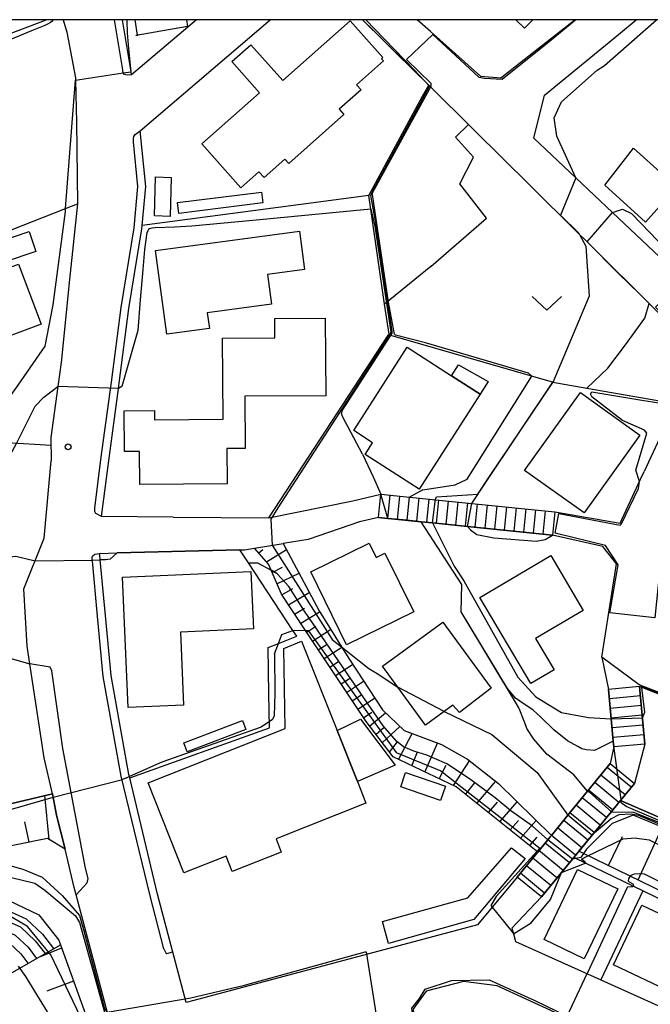
# Model space of a CAD drawing. Extents: x -22000 to -20000, y 93000 to 94500.
# Drawn here: x -21569 to -21488, y 94374 to 94500 of the extents above; entities that cross this region are included whole.
import ezdxf

# ---------------------------------------------------------------- set-up
doc = ezdxf.new("R2010")
doc.units = 0
for name, color, linetype in [('2101000', 7, 'Continuous'), ('2101001', 7, 'Continuous'), ('2213000', 7, 'Continuous'), ('2214000', 3, 'Continuous'), ('2214111', 3, 'Continuous'), ('2214121', 3, 'Continuous'), ('2214990', 3, 'Continuous'), ('3001000', 4, 'Continuous'), ('3002000', 5, 'Continuous'), ('3003000', 7, 'Continuous'), ('6101110', 6, 'Continuous'), ('6101121', 6, 'Continuous'), ('6101990', 6, 'Continuous'), ('6110000', 1, 'Continuous'), ('6130000', 3, 'Continuous'), ('6301000', 3, 'Continuous'), ('6313000', 3, 'Continuous'), ('7101000', 4, 'Continuous'), ('7101001', 8, 'Continuous'), ('7102000', 2, 'Continuous'), ('7102001', 8, 'Continuous'), ('7311000', 1, 'Continuous'), ('999', 7, 'Continuous')]:
    doc.layers.add(name, color=color, linetype=linetype)

# ---------------------------------------------------------------- blocks, each defined once
blk = doc.blocks.new('631300')
at = {"layer": '6313000'}
blk.add_lwpolyline([(0.75, 0.35), (0, -0.35), (-0.75, 0.35)], dxfattribs=at)
blk = doc.blocks.new('731100')
at = {"layer": '7311000'}
blk.add_circle((0, 0), 0.15, dxfattribs=at)

msp = doc.modelspace()

# ---------------------------------------------------------------- linework, layer by layer
at = {"layer": '2101000', "flags": 128}
for points in [[(-21563.18, 94500), (-21562.7, 94498.42), (-21561.58, 94492.57), (-21561.57, 94492.25), (-21561.46, 94486.91), (-21561.34, 94476.44), (-21562.36, 94466.77), (-21563.42, 94456.14), (-21563.83, 94453.08), (-21564.72, 94446.55), (-21564.7, 94443.54)], [(-21546.1, 94500), (-21554.4, 94492.93), (-21554.47, 94493.35), (-21555.59, 94500)], [(-21553.31, 94485.79), (-21536.68, 94500)], [(-21516.16, 94498.47), (-21517.87, 94500)], [(-21516.16, 94498.47), (-21509.78, 94492.76), (-21507.16, 94492.58), (-21501.79, 94496.78), (-21497.7, 94500)], [(-21470.78, 94455.85), (-21473.64, 94458.27), (-21484.96, 94467.88), (-21485.36, 94468.22), (-21492.89, 94475.35), (-21497.58, 94479.78), (-21502.94, 94484.86), (-21501.58, 94490.33), (-21492.11, 94498.12), (-21489.88, 94500)], [(-21516.4, 94491.61), (-21520.61, 94495.78), (-21523.42, 94498.56)], [(-21516.4, 94491.61), (-21510.58, 94485.85), (-21503.44, 94478.78)], [(-21549.08, 94436.37), (-21558.24, 94436.45), (-21557.33, 94443.58), (-21556.07, 94452.83), (-21555.98, 94453.49), (-21554.75, 94463.05), (-21553.08, 94473.24), (-21553.04, 94473.67), (-21552.6, 94478.67), (-21553.31, 94485.79)], [(-21481.29, 94453.51), (-21479.4, 94454.97), (-21487.35, 94462.85), (-21496.15, 94471.56), (-21497.47, 94472.87), (-21503.44, 94478.78)], [(-21484.72, 94450.85), (-21484.89, 94450.71), (-21488.83, 94442.2)], [(-21567.42, 94417.57), (-21567.77, 94419.86), (-21568.2, 94427.19), (-21565.59, 94433.65), (-21564.7, 94443.54)], [(-21549.08, 94436.37), (-21536.83, 94436.26), (-21526.1, 94438.45), (-21522.51, 94439.31), (-21518.84, 94438.93), (-21510.89, 94438.12), (-21500.27, 94437.03), (-21491.89, 94435.59), (-21489.29, 94441.2), (-21488.83, 94442.2)], [(-21494.27, 94418.43), (-21492.4, 94430.37), (-21494.13, 94432.62), (-21500.57, 94434.05), (-21511.44, 94435.16), (-21515.91, 94435.62), (-21517.38, 94435.77), (-21521.18, 94436.15), (-21521.64, 94436.2), (-21522.81, 94436.32), (-21525.26, 94435.74), (-21531.81, 94433.49), (-21535, 94432.98)], [(-21538.68, 94432.4), (-21535, 94432.98)], [(-21558.49, 94431.53), (-21558.51, 94431.72), (-21556.26, 94431.78), (-21540.57, 94432.18)], [(-21547.44, 94374.27), (-21551.08, 94388.13), (-21554.64, 94403), (-21554.69, 94403.18), (-21554.75, 94403.44), (-21557.04, 94416.09), (-21557.75, 94423.79), (-21558.43, 94430.88), (-21558.49, 94431.53)], [(-21540.57, 94432.18), (-21539.96, 94432.19), (-21538.68, 94432.4)], [(-21494.27, 94418.43), (-21493.4, 94414.31)], [(-21493.4, 94414.31), (-21493.06, 94410.54), (-21492.8, 94407.7), (-21492.73, 94406.95), (-21493.17, 94404.83), (-21496.08, 94401.28), (-21498.59, 94398.22), (-21500.71, 94395.63), (-21500.87, 94395.44), (-21501.16, 94395.08), (-21505.08, 94390.3), (-21510.15, 94384.18), (-21546.45, 94374.53)], [(-21489.42, 94414.68), (-21488.75, 94407.32), (-21490.08, 94402.29), (-21491.88, 94400.1), (-21494.13, 94397.35), (-21497.84, 94392.83), (-21498.01, 94392.61), (-21499.43, 94390.89), (-21501.99, 94387.76), (-21505.75, 94383.75), (-21505.55, 94383.04), (-21505.28, 94382.07), (-21494.4, 94377.16), (-21482.83, 94371.94), (-21471.03, 94366.61), (-21459.3, 94361.32), (-21457.45, 94355.99), (-21456.73, 94353.89), (-21456.4, 94352.94)], [(-21471.6, 94407.63), (-21474.48, 94408.77), (-21489.42, 94414.68)], [(-21555.33, 94364.74), (-21561.51, 94388.05), (-21561.75, 94388.97), (-21562.89, 94393.89), (-21564.03, 94398.22), (-21564.52, 94400.97)], [(-21572.63, 94390.94), (-21566.8, 94389.52), (-21565.52, 94388.64), (-21561.59, 94385.36), (-21561.08, 94384.49), (-21555.82, 94365.68), (-21555.61, 94365.06), (-21555.33, 94364.74)], [(-21563.52, 94381.65), (-21557.09, 94363.9)], [(-21496.53, 94371.29), (-21507.64, 94376.41), (-21511.96, 94376.96), (-21516.74, 94375.69), (-21518.42, 94373.35), (-21515.34, 94362.54), (-21514.5, 94359.59)], [(-21546.45, 94374.53), (-21547.44, 94374.27)]]:
    msp.add_lwpolyline(points, dxfattribs=at)
at = {"layer": '2101001', "flags": 128}
for points in [[(-21523.42, 94498.56), (-21524.87, 94500)], [(-21564.52, 94400.97), (-21565.58, 94405.58), (-21567.42, 94417.57)], [(-21578.77, 94387.96), (-21578.44, 94388.08), (-21573.85, 94388.15), (-21570.13, 94387.3), (-21566.29, 94385.47), (-21563.73, 94382.22), (-21563.52, 94381.65)]]:
    msp.add_lwpolyline(points, dxfattribs=at)
at = {"layer": '2213000', "flags": 128}
for points in [[(-21554.4, 94492.93), (-21554.99, 94492.9), (-21555.33, 94492.98), (-21555.47, 94493.19), (-21555.49, 94493.21), (-21555.57, 94493.86), (-21556.6, 94500)], [(-21558.24, 94436.45), (-21558.99, 94436.8), (-21559.13, 94437.06), (-21559.12, 94437.51), (-21558.32, 94443.71), (-21556.97, 94453.63), (-21555.74, 94463.19), (-21554.07, 94473.37), (-21553.6, 94478.67), (-21554.17, 94484.38), (-21554.17, 94484.78), (-21554.11, 94485.06), (-21553.94, 94485.32), (-21553.31, 94485.79)], [(-21552.05, 94387.89), (-21555.73, 94403.23), (-21558.03, 94415.95), (-21558.75, 94423.69), (-21559.42, 94430.78), (-21559.43, 94430.87), (-21559.45, 94431.13), (-21559.41, 94431.37), (-21559.33, 94431.45), (-21559.13, 94431.62), (-21558.51, 94431.72)], [(-21561.51, 94388.05), (-21560.11, 94389.56), (-21559.96, 94390.13), (-21560.31, 94391.45), (-21563.21, 94406.77), (-21564.59, 94416.69), (-21564.82, 94417.14), (-21567.42, 94417.57)], [(-21550.28, 94381.14), (-21552.05, 94387.89)], [(-21550.28, 94381.14), (-21550.03, 94380.6), (-21549.88, 94380.54), (-21549.14, 94380.74)]]:
    msp.add_lwpolyline(points, dxfattribs=at)
at = {"layer": '2214000', "flags": 128}
for points in [[(-21522.51, 94439.31), (-21518.84, 94438.93), (-21510.89, 94438.12), (-21500.27, 94437.03)], [(-21522.81, 94436.32), (-21521.64, 94436.2), (-21521.18, 94436.15), (-21517.38, 94435.77), (-21515.91, 94435.62), (-21511.44, 94435.16), (-21500.57, 94434.05)], [(-21492.73, 94406.95), (-21492.8, 94407.7), (-21493.06, 94410.54), (-21493.4, 94414.31)], [(-21488.75, 94407.32), (-21489.42, 94414.68)], [(-21505.08, 94390.3), (-21501.16, 94395.08), (-21500.87, 94395.44), (-21500.71, 94395.63), (-21498.59, 94398.22), (-21496.08, 94401.28), (-21493.17, 94404.83)], [(-21501.99, 94387.76), (-21499.43, 94390.89), (-21498.01, 94392.61), (-21497.84, 94392.83), (-21494.13, 94397.35), (-21491.88, 94400.1), (-21490.08, 94402.29)], [(-21572.05, 94376.74), (-21571.42, 94377.1), (-21563.52, 94381.65)]]:
    msp.add_lwpolyline(points, dxfattribs=at)
at = {"layer": '2214111', "flags": 128}
for points in [[(-21522.81, 94436.32), (-21522.51, 94439.31)], [(-21488.75, 94407.32), (-21492.73, 94406.95)], [(-21501.99, 94387.76), (-21505.08, 94390.3)], [(-21578.77, 94387.96), (-21578.44, 94388.08), (-21573.85, 94388.15), (-21570.13, 94387.3), (-21566.29, 94385.47), (-21563.73, 94382.22), (-21563.52, 94381.65)]]:
    msp.add_lwpolyline(points, dxfattribs=at)
at = {"layer": '2214121', "flags": 128}
for points in [[(-21500.27, 94437.03), (-21500.57, 94434.05)], [(-21489.42, 94414.68), (-21493.4, 94414.31)], [(-21493.17, 94404.83), (-21490.08, 94402.29)]]:
    msp.add_lwpolyline(points, dxfattribs=at)
at = {"layer": '2214990', "flags": 128}
for points in [[(-21521.64, 94436.2), (-21521.33, 94439.19)], [(-21520.39, 94436.07), (-21520.09, 94439.06)], [(-21519.15, 94435.95), (-21518.85, 94438.93)], [(-21517.91, 94435.82), (-21517.6, 94438.81)], [(-21516.66, 94435.69), (-21516.36, 94438.68)], [(-21515.42, 94435.57), (-21515.12, 94438.55)], [(-21514.18, 94435.44), (-21513.87, 94438.42)], [(-21512.93, 94435.31), (-21512.63, 94438.3)], [(-21511.69, 94435.19), (-21511.39, 94438.17)], [(-21510.45, 94435.06), (-21510.14, 94438.04)], [(-21509.2, 94434.93), (-21508.9, 94437.91)], [(-21507.96, 94434.8), (-21507.65, 94437.79)], [(-21506.72, 94434.68), (-21506.41, 94437.66)], [(-21505.47, 94434.55), (-21505.17, 94437.53)], [(-21504.23, 94434.42), (-21503.92, 94437.4)], [(-21502.99, 94434.3), (-21502.68, 94437.28)], [(-21501.74, 94434.17), (-21501.44, 94437.15)], [(-21489.31, 94413.49), (-21493.29, 94413.13)], [(-21489.2, 94412.24), (-21493.18, 94411.88)], [(-21489.08, 94411), (-21493.07, 94410.64)], [(-21488.97, 94409.76), (-21492.95, 94409.39)], [(-21488.86, 94408.51), (-21492.84, 94408.15)], [(-21490.49, 94401.79), (-21493.58, 94404.33)], [(-21491.28, 94400.83), (-21494.37, 94403.36)], [(-21492.87, 94398.89), (-21495.96, 94401.43)], [(-21492.07, 94399.86), (-21495.17, 94402.39)], [(-21493.66, 94397.93), (-21496.75, 94400.46)], [(-21494.45, 94396.96), (-21497.54, 94399.49)], [(-21496.03, 94395.03), (-21499.13, 94397.56)], [(-21495.24, 94395.99), (-21498.34, 94398.53)], [(-21496.83, 94394.06), (-21499.92, 94396.59)], [(-21497.62, 94393.09), (-21500.71, 94395.63)], [(-21498.41, 94392.12), (-21501.51, 94394.66)], [(-21500, 94390.19), (-21503.09, 94392.73)], [(-21499.2, 94391.16), (-21502.3, 94393.69)], [(-21500.79, 94389.22), (-21503.88, 94391.76)], [(-21501.58, 94388.26), (-21504.68, 94390.79)], [(-21578.34, 94386.5), (-21576.4, 94387.02), (-21573.44, 94386.9), (-21570.72, 94386.22), (-21567.9, 94384.98), (-21565.79, 94382.99), (-21564.39, 94381.15)], [(-21578, 94385.29), (-21576.26, 94385.76), (-21573.61, 94385.65), (-21571.12, 94385.03), (-21568.6, 94383.92), (-21566.72, 94382.15), (-21565.48, 94380.53)], [(-21577.65, 94384.09), (-21576.12, 94384.5), (-21573.79, 94384.41), (-21571.53, 94383.85), (-21569.3, 94382.86), (-21567.65, 94381.32), (-21566.57, 94379.9)], [(-21577.3, 94382.89), (-21575.98, 94383.25), (-21573.97, 94383.17), (-21571.94, 94382.66), (-21570, 94381.81), (-21568.58, 94380.48), (-21567.67, 94379.27)]]:
    msp.add_lwpolyline(points, dxfattribs=at)
at = {"layer": '3001000', "flags": 128}
msp.add_lwpolyline([(-21547.4, 94500), (-21547.24, 94499.13), (-21553.81, 94497.96), (-21553.82, 94498.01), (-21553.66, 94498.03), (-21553.95, 94500)], dxfattribs=at)
for points in [[(-21493.88, 94478.82), (-21490.19, 94483.56), (-21484.65, 94478.57), (-21488.67, 94474.1), (-21493.88, 94478.82)], [(-21571.43, 94471.58), (-21567.52, 94472.91), (-21566.65, 94470.36), (-21570.57, 94469.03), (-21571.43, 94471.58)], [(-21549.89, 94459.75), (-21551.33, 94470.45), (-21532.92, 94472.93), (-21532.27, 94468.06), (-21537.03, 94467.42), (-21536.52, 94463.61), (-21544.72, 94462.51), (-21544.44, 94460.48), (-21549.89, 94459.75)], [(-21580.61, 94455.57), (-21583.48, 94463.25), (-21568.86, 94468.73), (-21565.99, 94461.05), (-21580.61, 94455.57)], [(-21513.49, 94454.45), (-21509.81, 94452.09), (-21517.6, 94439.93), (-21524.55, 94444.38), (-21523.59, 94445.88), (-21525.99, 94447.42), (-21519.16, 94458.09), (-21513.49, 94454.45)], [(-21504.13, 94442.33), (-21496.98, 94452.3), (-21489.39, 94446.86), (-21496.53, 94436.89), (-21504.13, 94442.33)], [(-21522, 94431.74), (-21518.32, 94424.24), (-21526.92, 94420.03), (-21531.48, 94429.35), (-21524.01, 94433.01), (-21523.12, 94431.19), (-21522, 94431.74)], [(-21500.37, 94416.84), (-21503.35, 94415.08), (-21509.86, 94426.07), (-21500.79, 94431.44), (-21496.65, 94424.43), (-21502.73, 94420.83), (-21500.37, 94416.84)], [(-21520.36, 94414.6), (-21522.32, 94417.27), (-21514.59, 94422.93), (-21508.4, 94414.46), (-21512.47, 94411.36), (-21513.31, 94412.3), (-21514.43, 94411.48), (-21516.81, 94409.74), (-21520.36, 94414.6)], [(-21532.67, 94420.47), (-21528.12, 94409.04), (-21525.53, 94402.52), (-21524.43, 94399.76), (-21535.93, 94395.18), (-21535.27, 94393.51), (-21541.54, 94391.01), (-21542.33, 94392.99), (-21547.72, 94390.84), (-21552.3, 94402.35), (-21534.78, 94409.33), (-21534.95, 94419.56), (-21532.67, 94420.47)], [(-21496.51, 94379.84), (-21501.65, 94382.3), (-21497.36, 94391.28), (-21492.22, 94388.82), (-21496.51, 94379.84)], [(-21485.2, 94375.48), (-21492.77, 94379.07), (-21489.14, 94386.73), (-21479.65, 94382.24), (-21481.92, 94377.45), (-21483.84, 94378.36), (-21485.2, 94375.48)]]:
    msp.add_lwpolyline(points, close=True, dxfattribs=at)
at = {"layer": '3002000', "flags": 128}
for points in [[(-21545.41, 94484.11), (-21538.03, 94490.66), (-21541.57, 94494.64), (-21539.14, 94496.8), (-21535.06, 94492.21), (-21526.44, 94499.87), (-21522.26, 94495.17), (-21522.44, 94495.01), (-21522.18, 94494.72), (-21525.63, 94491.65), (-21525.06, 94491.02), (-21527.84, 94488.55), (-21527.24, 94487.87), (-21534.29, 94481.6), (-21534.79, 94482.17), (-21537.46, 94479.8), (-21538.12, 94480.54), (-21540.42, 94478.5), (-21545.41, 94484.11)], [(-21542.22, 94445.13), (-21542.19, 94440.61), (-21553.37, 94440.53), (-21553.4, 94444.77), (-21555.32, 94444.76), (-21555.35, 94449.95), (-21551.49, 94449.98), (-21551.48, 94448.81), (-21542.69, 94448.87), (-21542.76, 94459.24), (-21536.07, 94459.28), (-21536.08, 94461.76), (-21529.63, 94461.81), (-21529.56, 94451.89), (-21539.94, 94451.82), (-21539.89, 94445.15), (-21542.22, 94445.13)], [(-21538.82, 94422.05), (-21548.17, 94421.63), (-21547.75, 94412.32), (-21554.84, 94412), (-21555.59, 94428.68), (-21539.16, 94429.42), (-21538.82, 94422.05)]]:
    msp.add_lwpolyline(points, close=True, dxfattribs=at)
msp.add_lwpolyline([(-21503.1, 94500), (-21504.15, 94498.93), (-21505.24, 94500)], dxfattribs=at)
at = {"layer": '3003000', "flags": 128}
for points in [[(-21549.46, 94474.84), (-21551.48, 94474.89), (-21551.36, 94479.88), (-21549.34, 94479.83), (-21549.46, 94474.84)], [(-21548.53, 94476.6), (-21537.77, 94477.94), (-21537.6, 94476.56), (-21548.36, 94475.22), (-21548.53, 94476.6)], [(-21513.49, 94454.45), (-21512.59, 94455.85), (-21508.78, 94453.69), (-21509.81, 94452.09), (-21513.49, 94454.45)], [(-21547.73, 94407.49), (-21540.23, 94410.32), (-21539.8, 94409.17), (-21547.29, 94406.34), (-21547.73, 94407.49)], [(-21525.53, 94402.52), (-21528.12, 94409.04), (-21525.14, 94410.52), (-21520.71, 94404.61), (-21525.53, 94402.52)], [(-21519.98, 94401.87), (-21519.35, 94403.7), (-21514.27, 94401.95), (-21514.9, 94400.12), (-21519.98, 94401.87)], [(-21522.31, 94384.6), (-21511.39, 94387.65), (-21505.81, 94394.05), (-21504.07, 94392.69), (-21510.61, 94384.87), (-21521.53, 94381.82), (-21522.31, 94384.6)]]:
    msp.add_lwpolyline(points, close=True, dxfattribs=at)
at = {"layer": '6101110', "flags": 128}
for points in [[(-21502.46, 94393.51), (-21512.89, 94401.83), (-21520.95, 94405.68), (-21524.42, 94410.21), (-21532.16, 94421.86), (-21535.24, 94426.49), (-21536.57, 94429.58), (-21536.89, 94430.32), (-21538.68, 94432.4)], [(-21562.89, 94393.89), (-21565.18, 94395.26), (-21573, 94393.66), (-21575.4, 94392.68), (-21577.53, 94390.87), (-21580.25, 94390.05), (-21630.66, 94371.52)], [(-21431.09, 94376.73), (-21439.58, 94372.66), (-21453.83, 94372.56), (-21496.59, 94393.33), (-21497.18, 94393.62)], [(-21563.52, 94381.65), (-21557.09, 94363.9)]]:
    msp.add_lwpolyline(points, dxfattribs=at)
at = {"layer": '6101121', "flags": 128}
for points in [[(-21538.68, 94432.4), (-21535, 94432.98), (-21530.43, 94424.35), (-21527.56, 94419.76), (-21526.55, 94418.14), (-21522.33, 94411.7), (-21519.55, 94409.04), (-21514.78, 94407.27), (-21511.44, 94405.38), (-21507.46, 94402.27), (-21500.71, 94395.63), (-21500.87, 94395.44), (-21501.16, 94395.08), (-21502.46, 94393.51)], [(-21630.66, 94371.52), (-21632.6, 94376.79), (-21633.26, 94378.58), (-21635.49, 94378.02), (-21637.2, 94382.43), (-21638.21, 94385.03), (-21635.27, 94385.97), (-21628.15, 94387), (-21621.88, 94388.64), (-21614.9, 94391.93), (-21607.5, 94393.82), (-21604, 94394.28), (-21595.55, 94395.39), (-21590.83, 94394.72), (-21586.45, 94395.76), (-21564.52, 94400.97), (-21564.03, 94398.22), (-21562.89, 94393.89)], [(-21497.18, 94393.62), (-21494.13, 94397.35), (-21491.88, 94400.1), (-21453.22, 94383.29), (-21441.05, 94383.4), (-21434.59, 94386.64), (-21434.26, 94385.69), (-21433.28, 94382.94), (-21431.44, 94377.73), (-21431.09, 94376.73)], [(-21557.09, 94363.9), (-21564.39, 94361.2), (-21565.8, 94360.68), (-21565.81, 94360.74), (-21568.19, 94368.62), (-21570.44, 94372.91), (-21571.95, 94376.6), (-21572.05, 94376.74), (-21571.42, 94377.1), (-21563.52, 94381.65)]]:
    msp.add_lwpolyline(points, dxfattribs=at)
at = {"layer": '6101990', "flags": 128}
for points in [[(-21538.15, 94431.78), (-21537.64, 94432.21)], [(-21537.16, 94430.64), (-21534.6, 94432.23)], [(-21536.44, 94429.26), (-21535.09, 94429.94)], [(-21535.81, 94427.82), (-21532.99, 94429.18)], [(-21535.19, 94426.41), (-21533.78, 94427.21)], [(-21534.33, 94425.13), (-21531.68, 94426.71)], [(-21533.55, 94423.95), (-21532.29, 94424.71)], [(-21532.77, 94422.78), (-21530.36, 94424.23)], [(-21532.01, 94421.63), (-21530.84, 94422.39)], [(-21531.25, 94420.49), (-21528.95, 94421.98)], [(-21530.52, 94419.38), (-21529.38, 94420.11)], [(-21529.78, 94418.27), (-21527.53, 94419.72)], [(-21529.05, 94417.18), (-21527.95, 94417.9)], [(-21528.33, 94416.1), (-21526.15, 94417.52)], [(-21527.61, 94415.02), (-21526.53, 94415.73)], [(-21526.9, 94413.94), (-21524.73, 94415.36)], [(-21526.18, 94412.86), (-21525.1, 94413.58)], [(-21525.47, 94411.79), (-21523.32, 94413.21)], [(-21524.73, 94410.68), (-21523.67, 94411.41)], [(-21523.96, 94409.61), (-21521.91, 94411.3)], [(-21523.15, 94408.55), (-21522.09, 94409.5)], [(-21522.34, 94407.5), (-21520.09, 94409.56)], [(-21521.42, 94406.29), (-21520.38, 94407.62)], [(-21520.26, 94405.35), (-21518.53, 94408.66)], [(-21518.58, 94404.55), (-21517.82, 94406.33)], [(-21516.89, 94403.74), (-21515.26, 94407.45)], [(-21513.24, 94402), (-21511.18, 94405.17)], [(-21515.07, 94402.87), (-21514.15, 94404.63)], [(-21510.23, 94399.71), (-21507.83, 94402.56)], [(-21511.71, 94400.89), (-21510.56, 94402.34)], [(-21564.94, 94395.12), (-21565.52, 94400.73)], [(-21508.77, 94398.55), (-21507.6, 94399.9)], [(-21507.32, 94397.38), (-21505.07, 94399.92)], [(-21505.99, 94396.33), (-21504.93, 94397.53)], [(-21504.67, 94395.27), (-21502.66, 94397.54)], [(-21489.61, 94389.94), (-21486.1, 94397.59)], [(-21567.5, 94394.79), (-21568.07, 94397.39)], [(-21503.48, 94394.33), (-21502.53, 94395.4)], [(-21493.4, 94391.78), (-21491.6, 94395.49)], [(-21563.36, 94381.21), (-21566.33, 94380.03)], [(-21561.83, 94376.99), (-21565.23, 94375.71)]]:
    msp.add_lwpolyline(points, dxfattribs=at)
at = {"layer": '6110000', "flags": 128}
for points in [[(-21516.4, 94491.61), (-21524.87, 94500)], [(-21516.16, 94498.47), (-21509.78, 94492.76), (-21507.16, 94492.58), (-21501.79, 94496.78), (-21497.7, 94500)], [(-21536.83, 94436.26), (-21521.54, 94459.66), (-21521.47, 94459.76), (-21522.04, 94463.61), (-21523.82, 94475.74), (-21524.08, 94477.5), (-21517.2, 94490.23), (-21516.4, 94491.61)], [(-21484.72, 94450.85), (-21479.4, 94454.97), (-21489.56, 94465.04), (-21490.58, 94466.04), (-21496.02, 94471.43), (-21497.47, 94472.87), (-21503.44, 94478.78)], [(-21510.89, 94438.12), (-21509.21, 94440.63), (-21500.52, 94453.61), (-21501.17, 94453.8), (-21521.54, 94459.66)], [(-21500.52, 94453.61), (-21496.18, 94452.85), (-21486.12, 94451.09), (-21484.72, 94450.85)], [(-21500.27, 94437.03), (-21491.89, 94435.59), (-21489.29, 94441.2), (-21488.83, 94442.2)], [(-21549.08, 94436.37), (-21536.83, 94436.26), (-21526.1, 94438.45), (-21522.51, 94439.31)], [(-21504.92, 94412.06), (-21512.24, 94424.25), (-21512.15, 94427.73), (-21517.38, 94435.77)], [(-21494.27, 94418.43), (-21492.4, 94430.37), (-21494.13, 94432.62), (-21500.57, 94434.05)], [(-21558.49, 94431.53), (-21558.51, 94431.72), (-21556.26, 94431.78), (-21540.57, 94432.18)], [(-21533.29, 94421.11), (-21533.77, 94421.84), (-21539.46, 94430.49), (-21540.57, 94432.18)], [(-21494.27, 94418.43), (-21493.4, 94414.31)], [(-21471.6, 94407.63), (-21474.48, 94408.77), (-21489.42, 94414.68)], [(-21475.49, 94392.98), (-21491.88, 94400.1)], [(-21426.61, 94364.24), (-21427.73, 94367.35), (-21430.76, 94375.78), (-21439.35, 94371.66), (-21444.89, 94371.62), (-21454.06, 94371.56), (-21466.22, 94377.47), (-21477.64, 94383.02), (-21489.03, 94388.55), (-21497.58, 94392.7), (-21497.84, 94392.83)], [(-21505.08, 94390.3), (-21510.15, 94384.18), (-21546.45, 94374.53)], [(-21496.53, 94371.29), (-21507.64, 94376.41), (-21511.96, 94376.96), (-21516.74, 94375.69), (-21518.42, 94373.35), (-21515.34, 94362.54), (-21514.5, 94359.59)]]:
    msp.add_lwpolyline(points, dxfattribs=at)
at = {"layer": '6130000', "flags": 128}
for points in [[(-21565.26, 94500), (-21589.25, 94490.9)], [(-21524.08, 94477.5), (-21553.04, 94473.67)], [(-21585.99, 94466.77), (-21562.85, 94475.85), (-21561.34, 94476.44)], [(-21564.71, 94445.53), (-21581.76, 94446.55)], [(-21554.64, 94403), (-21536.78, 94409.41), (-21536.84, 94413.73), (-21536.93, 94419.66), (-21535.61, 94420.19), (-21533.29, 94421.11)], [(-21570.56, 94418.5), (-21567.42, 94417.57)], [(-21564.52, 94400.97), (-21565.58, 94405.58), (-21567.42, 94417.57)], [(-21564.52, 94400.97), (-21586.45, 94395.76)], [(-21489.03, 94388.55), (-21494.4, 94377.16)]]:
    msp.add_lwpolyline(points, dxfattribs=at)
at = {"layer": '6301000', "flags": 128}
for points in [[(-21516.13, 94468.41), (-21509.02, 94474.59), (-21512.44, 94479), (-21510.69, 94482.39), (-21512.96, 94484.95), (-21511.33, 94486.6)], [(-21516.13, 94468.41), (-21522.04, 94463.61)]]:
    msp.add_lwpolyline(points, dxfattribs=at)
at = {"layer": '7101000', "flags": 128}
for points in [[(-21492.89, 94475.35), (-21491.63, 94475.77), (-21490.47, 94475.22), (-21488.07, 94472.72), (-21485.5, 94470.04)], [(-21496.18, 94452.85), (-21493.49, 94455.41), (-21491.22, 94458.42), (-21488.77, 94461.82), (-21488.21, 94463.69)], [(-21511.44, 94435.16), (-21511.07, 94434.75), (-21510.23, 94434.12), (-21508.08, 94433.7), (-21502.67, 94433.28), (-21501.49, 94433.49), (-21500.57, 94434.05)], [(-21556.26, 94431.78), (-21557.15, 94430.97), (-21557.73, 94430.89), (-21558.43, 94430.88)], [(-21577.93, 94425.87), (-21574.89, 94428.95), (-21572.36, 94431.04), (-21569.23, 94431.35), (-21566.75, 94430.77)], [(-21539.46, 94430.49), (-21538.32, 94430.53), (-21536.57, 94429.58)]]:
    msp.add_lwpolyline(points, dxfattribs=at)
at = {"layer": '7101001', "flags": 128}
for points in [[(-21488.21, 94463.69), (-21489.56, 94465.04), (-21490.08, 94465.55), (-21490.58, 94466.04), (-21492.23, 94467.67), (-21496.02, 94471.43), (-21496.15, 94471.56), (-21492.89, 94475.35)], [(-21511.44, 94435.16), (-21510.89, 94438.12), (-21509.21, 94440.63), (-21500.52, 94453.61), (-21496.18, 94452.85)], [(-21474.28, 94409.04), (-21489.49, 94414.9), (-21494.27, 94418.43), (-21492.4, 94430.37), (-21494.13, 94432.62), (-21500.57, 94434.05)], [(-21539.46, 94430.49), (-21540.57, 94432.18), (-21556.26, 94431.78)], [(-21566.75, 94430.77), (-21559.43, 94430.87), (-21558.43, 94430.88)], [(-21484.56, 94395.88), (-21490.23, 94398.23), (-21492.93, 94397.18), (-21496.2, 94393.86), (-21496.59, 94393.33), (-21496.96, 94392.83), (-21497.58, 94392.7), (-21498.02, 94392.61), (-21501.16, 94395.08), (-21503.11, 94396.82), (-21505.9, 94398.79), (-21507.91, 94400.46), (-21511.18, 94402.86), (-21514.08, 94404.8), (-21515.64, 94405.47), (-21516.64, 94405.92), (-21518.31, 94406.42), (-21519.64, 94406.97), (-21520.54, 94407.7), (-21522.21, 94409.65), (-21524.16, 94412.43), (-21532.27, 94424.33), (-21534.29, 94427.46), (-21535.8, 94429.12), (-21536.57, 94429.58)]]:
    msp.add_lwpolyline(points, dxfattribs=at)
at = {"layer": '7102000', "flags": 128}
for points in [[(-21564.32, 94500), (-21564.47, 94499.92), (-21564.62, 94499.78), (-21564.8, 94499.64), (-21565.17, 94499.42), (-21565.52, 94499.24), (-21565.91, 94499.1), (-21567.22, 94498.57), (-21569.27, 94497.72), (-21583.65, 94492.35), (-21588.99, 94490.34), (-21589.03, 94490.32)], [(-21554.47, 94493.34), (-21554.77, 94496.28), (-21554.91, 94498.3), (-21554.96, 94499.84), (-21554.97, 94500)], [(-21497.58, 94479.78), (-21500.02, 94485.1), (-21500.34, 94487.44), (-21499.4, 94489.47), (-21494.87, 94493.54), (-21493.93, 94494.16), (-21487.26, 94500)], [(-21564.44, 94463.53), (-21562.88, 94475.48), (-21562.85, 94475.85), (-21561.57, 94492.25)], [(-21523.82, 94475.74), (-21538.89, 94474.32), (-21546.72, 94473.58), (-21548.89, 94473.46), (-21551.4, 94473.37), (-21551.8, 94473.34), (-21552.11, 94473.24), (-21552.26, 94473.14), (-21552.35, 94472.99), (-21552.44, 94472.76), (-21552.58, 94471.85), (-21552.74, 94470.59), (-21552.96, 94468.06), (-21553.3, 94464.16), (-21553.61, 94460.25), (-21555.64, 94453.07), (-21556.07, 94452.83)], [(-21497.13, 94472.53), (-21496.3, 94471.03), (-21495.87, 94464.62), (-21500.53, 94453.59)], [(-21579.59, 94427.61), (-21579.49, 94427.92), (-21578.29, 94432.58), (-21577.43, 94436.73), (-21576.85, 94440.62), (-21576, 94442.45), (-21575.4, 94443.75), (-21574.88, 94444.94), (-21574.01, 94446.12), (-21572.64, 94448.04), (-21570.27, 94451.33), (-21568.92, 94453.22), (-21565.48, 94458.22), (-21564.44, 94463.53)], [(-21517.14, 94439.83), (-21513, 94440.47), (-21511.48, 94441.23), (-21503.23, 94454.39)], [(-21579.31, 94427.61), (-21577.13, 94431.18), (-21574.95, 94434.43), (-21573.92, 94436.99), (-21571.51, 94441.43), (-21569.08, 94445.88), (-21566.73, 94450.57), (-21565.64, 94451.7), (-21563.83, 94453.08)], [(-21489.43, 94440.9), (-21489.91, 94442.38), (-21488.51, 94447.1), (-21488.8, 94447.48), (-21491.6, 94448.7), (-21495.52, 94451.74), (-21495.71, 94452.11), (-21495.53, 94452.4)], [(-21524.86, 94444.41), (-21527.41, 94449.22)], [(-21524.86, 94444.41), (-21523.5, 94441.52), (-21522.51, 94439.31)], [(-21517.14, 94439.83), (-21518.85, 94438.93)], [(-21515.91, 94435.62), (-21513.15, 94430.1), (-21511.9, 94428.22), (-21505.02, 94415.88), (-21502.68, 94413.38), (-21499.4, 94411.35), (-21495.96, 94410.72), (-21493.06, 94410.54)], [(-21536.11, 94418.85), (-21535.61, 94420.19), (-21535.17, 94421.35), (-21533.77, 94421.84), (-21533.6, 94421.9), (-21532.16, 94421.86)], [(-21527.56, 94419.76), (-21524.08, 94416.97), (-21522.98, 94416.35), (-21520.36, 94414.6)], [(-21536.11, 94418.85), (-21536.08, 94413.82), (-21536.19, 94410.95), (-21536.4, 94410.46), (-21537.84, 94409.5), (-21550.55, 94404.99), (-21554.69, 94403.18)], [(-21492.8, 94407.7), (-21495.18, 94406.5), (-21496.28, 94406.59), (-21496.81, 94406.73), (-21497.34, 94407.03), (-21498.66, 94407.73), (-21500.41, 94409.14), (-21502.12, 94410.81), (-21503.05, 94411.64), (-21503.71, 94412.12), (-21504.19, 94412.43), (-21505.29, 94413.18), (-21506.34, 94414.43)], [(-21489.05, 94410.67), (-21488.77, 94411.39), (-21489.12, 94414.56)], [(-21514.43, 94411.48), (-21508.31, 94408.54), (-21502.52, 94403.69), (-21498.59, 94398.22)], [(-21496.08, 94401.28), (-21497.84, 94403.38), (-21501.27, 94406.05), (-21502.96, 94407.95), (-21503.84, 94409.31), (-21504.1, 94410.02), (-21504.28, 94410.45), (-21504.76, 94411.64), (-21504.92, 94412.06)], [(-21575.73, 94392.4), (-21571.38, 94392.16), (-21568.34, 94391.32), (-21565.85, 94390.28), (-21563.3, 94387.95), (-21561.07, 94385.39)], [(-21499.43, 94390.89), (-21496.49, 94392.05), (-21496.34, 94392.1)], [(-21505.55, 94383.04), (-21503.31, 94384.47), (-21500.81, 94387.44), (-21499.43, 94390.89)], [(-21490.26, 94389.15), (-21490.3, 94389.07), (-21490.47, 94389.07), (-21490.97, 94389.02), (-21491, 94388.98), (-21491, 94388.95), (-21496.15, 94377.95)]]:
    msp.add_lwpolyline(points, dxfattribs=at)
at = {"layer": '7102001', "flags": 128}
for points in [[(-21527.41, 94449.22), (-21527.56, 94449.62), (-21527.44, 94450.04), (-21521.19, 94459.67), (-21521.08, 94459.88), (-21521.06, 94460.09), (-21521.64, 94463.79), (-21523.11, 94473.79), (-21523.79, 94477.52), (-21523.66, 94477.86), (-21516.29, 94491.5), (-21518.2, 94493.54), (-21522.04, 94497.49), (-21524.46, 94500)], [(-21503.23, 94454.39), (-21503.64, 94454.78), (-21516.8, 94458.64), (-21520.64, 94459.64), (-21520.78, 94459.78), (-21521.56, 94463.86), (-21523.6, 94477.63), (-21523.57, 94477.85), (-21516.08, 94491.48), (-21516.1, 94491.83), (-21519.24, 94494.91), (-21515.88, 94498.09), (-21509.99, 94492.64), (-21509.25, 94492.5), (-21506.99, 94492.41), (-21501.2, 94497.06), (-21497.62, 94500)], [(-21561.57, 94492.25), (-21555.47, 94493.19), (-21554.47, 94493.34)], [(-21497.58, 94479.78), (-21499.56, 94475), (-21497.2, 94472.67), (-21497.13, 94472.53)], [(-21523.82, 94475.74), (-21523.3, 94473.58), (-21521.26, 94460.06), (-21521.32, 94459.77), (-21535.68, 94437.55), (-21536.61, 94436.08), (-21536.44, 94432.75), (-21528.77, 94420.7), (-21527.56, 94419.76)], [(-21495.53, 94452.4), (-21489.13, 94451.31), (-21486.96, 94450.96), (-21484.76, 94450.61), (-21484.19, 94450.85), (-21479.34, 94454.82), (-21479.31, 94454.9), (-21479.31, 94455.01), (-21482.22, 94458.01), (-21487.38, 94463.23), (-21483.86, 94466.95)], [(-21556.07, 94452.83), (-21563.83, 94453.08)], [(-21515.91, 94435.62), (-21515.55, 94438.66), (-21515.39, 94438.94), (-21510.12, 94439.28), (-21508.69, 94441.41), (-21500.53, 94453.59)], [(-21449.36, 94412.49), (-21449.47, 94412.99), (-21452.18, 94416.91), (-21453.63, 94419.02), (-21453.83, 94419.15), (-21464.5, 94424.24), (-21473.72, 94428.72), (-21477.05, 94430.11), (-21484.37, 94433.79), (-21486.14, 94434.54), (-21486.38, 94434.47), (-21486.61, 94431.84), (-21487.47, 94423.49), (-21493.22, 94424.13), (-21492.16, 94430.25), (-21493.79, 94432.71), (-21500.23, 94434.32), (-21499.74, 94436.83), (-21491.92, 94435.32), (-21491.76, 94435.5), (-21489.56, 94440.01), (-21489.43, 94440.9)], [(-21504.92, 94412.06), (-21512.24, 94424.25), (-21512.15, 94427.73), (-21517.38, 94435.77), (-21519.16, 94435.95), (-21521.18, 94436.15), (-21521.64, 94436.2), (-21522.51, 94439.31)], [(-21506.34, 94414.43), (-21512.24, 94424.25), (-21512.15, 94427.73), (-21517.38, 94435.77), (-21519.16, 94435.95), (-21518.85, 94438.93)], [(-21532.16, 94421.86), (-21531.84, 94421.86), (-21520.58, 94406.23), (-21514.86, 94403.91), (-21502.2, 94394.02), (-21507.78, 94387.83), (-21508.44, 94386.66), (-21505.6, 94383.12), (-21505.55, 94383.04)], [(-21514.43, 94411.48), (-21520.36, 94414.6)], [(-21489.12, 94414.56), (-21489.04, 94414.67), (-21487.14, 94413.87), (-21480.82, 94411.32), (-21472.21, 94408.01), (-21471.97, 94407.78)], [(-21493.06, 94410.54), (-21489.05, 94410.67)], [(-21440.4, 94398.2), (-21440.35, 94398.1), (-21437.93, 94393.25), (-21435.16, 94387.37), (-21434.7, 94386.52), (-21440.96, 94383.29), (-21452.74, 94383.11), (-21454.84, 94383.6), (-21472.77, 94391.49), (-21491.16, 94399.33), (-21491.79, 94399.82), (-21491.79, 94400.21), (-21492.8, 94407.7)], [(-21699.09, 94381.05), (-21696.75, 94384.07), (-21696.44, 94384.2), (-21696.24, 94384.15), (-21696.08, 94384.08), (-21693.6, 94381.44), (-21693.47, 94381.37), (-21693.36, 94381.36), (-21693.13, 94381.37), (-21690.27, 94383.99), (-21689.94, 94384.17), (-21689.74, 94384.18), (-21689.31, 94384.17), (-21684.43, 94382.81), (-21667.14, 94373.07), (-21659.63, 94371.73), (-21616.61, 94385.82), (-21592.91, 94392.3), (-21564.44, 94400.54), (-21555.56, 94402.78)], [(-21555.05, 94403.02), (-21555.56, 94402.78)], [(-21555.05, 94403.02), (-21554.72, 94403.18), (-21554.69, 94403.18)], [(-21496.08, 94401.28), (-21495.82, 94401.16)], [(-21495.82, 94401.16), (-21493.01, 94398.64), (-21490.21, 94398.61), (-21481.6, 94395.19), (-21465.66, 94387.81), (-21458.71, 94384.98), (-21454.86, 94383.4), (-21451.63, 94382.73), (-21445, 94382.85), (-21440.36, 94383.08), (-21434.59, 94386.06), (-21434.54, 94386.37), (-21437.92, 94393.25)], [(-21435.63, 94388.7), (-21434.43, 94386.16), (-21434.55, 94385.77), (-21441.16, 94382.66), (-21449.66, 94382.28), (-21452.53, 94382.48), (-21457.61, 94383.11), (-21463.8, 94386.08), (-21476.08, 94391.94), (-21483.16, 94395.49), (-21489.54, 94398.17), (-21490.49, 94398.35), (-21492.1, 94398.25), (-21493.08, 94397.76), (-21495.55, 94395.65), (-21498.59, 94398.22)], [(-21496.37, 94392.2), (-21496.69, 94392.45), (-21496.82, 94392.52), (-21496.84, 94392.61), (-21496.14, 94392.97), (-21491.52, 94395.19), (-21490.01, 94395.32), (-21489.77, 94395.3), (-21488.18, 94395.08), (-21459.36, 94380.63), (-21447.7, 94380.11), (-21438.02, 94381.86), (-21433.28, 94382.94)], [(-21496.34, 94392.1), (-21496.37, 94392.2)], [(-21431.61, 94377.7), (-21452.6, 94377.56), (-21464.55, 94378.79), (-21464.93, 94378.78), (-21488.8, 94390.66), (-21489.43, 94390.71), (-21490.1, 94390.67), (-21490.55, 94390.5), (-21490.85, 94390.12), (-21490.88, 94389.79), (-21490.28, 94389.43), (-21490.24, 94389.36), (-21490.2, 94389.29), (-21490.21, 94389.24), (-21490.26, 94389.15)], [(-21556.91, 94339.92), (-21557.78, 94343.89), (-21558.71, 94350.95), (-21557.98, 94355.68), (-21557.44, 94359.57), (-21557.25, 94360.1), (-21557.6, 94362.86), (-21559.96, 94370.37), (-21564.72, 94380.36), (-21567.74, 94383.98), (-21570.32, 94385.51)], [(-21561.07, 94385.39), (-21560.56, 94383.61), (-21558.45, 94375.75), (-21557.87, 94373.43), (-21557.52, 94373)], [(-21557.52, 94373), (-21546.82, 94374.86), (-21539.98, 94376.46), (-21524.53, 94380.76), (-21524.38, 94380.74), (-21523.13, 94372.63), (-21518.94, 94358.22), (-21517.74, 94354.26), (-21512.15, 94355.61), (-21511.84, 94355.69)], [(-21568.92, 94378.9), (-21567.98, 94377.6), (-21566.59, 94375.27), (-21565.21, 94373.05), (-21564.13, 94371.16), (-21563.11, 94369.3), (-21562.66, 94367.69), (-21561.31, 94363), (-21560.94, 94361.62), (-21560.4, 94359.08), (-21561.41, 94357.36), (-21561.92, 94355.74), (-21561.14, 94350.64), (-21559.83, 94344.38), (-21558.7, 94338.6), (-21556.75, 94328.17)], [(-21515.34, 94362.54), (-21518.48, 94372.87), (-21518.56, 94373.54), (-21517.59, 94374.76), (-21516.84, 94375.95), (-21513.49, 94377.08), (-21508.67, 94377.15), (-21502.84, 94374.5), (-21498.69, 94372.52), (-21496.15, 94377.95)]]:
    msp.add_lwpolyline(points, dxfattribs=at)
at = {"layer": '999', "flags": 128}
msp.add_lwpolyline([(-22000, 93000), (-20000, 93000), (-20000, 94500), (-22000, 94500)], close=True, dxfattribs=at)

# ---------------------------------------------------------------- block references
at = {"layer": '6313000', "xscale": 2.5, "yscale": 2.5, "zscale": 2.5}
msp.add_blockref('631300', (-21501.29, 94463.71), dxfattribs=at)
at = {"layer": '7311000', "xscale": 2.5, "yscale": 2.5, "zscale": 2.5}
msp.add_blockref('731100', (-21562.52, 94445.35, 68.6), dxfattribs=at)

doc.saveas('drawing.dxf')
